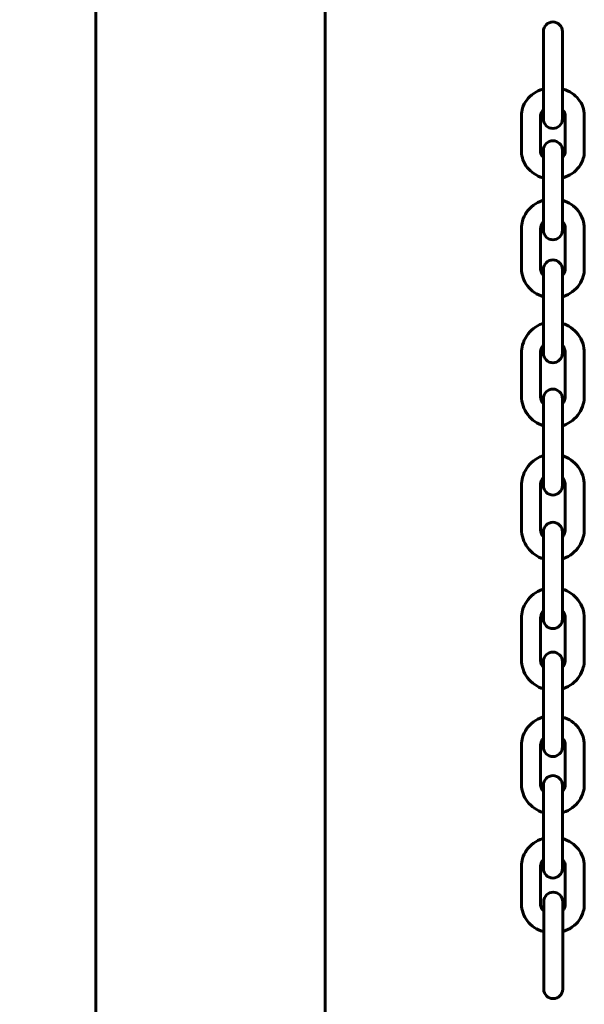
# Model space of a CAD drawing. Units: millimetres. Extents: x 1909 to 6445, y 4650 to 10954.
# Drawn here: x 4235 to 4383, y 6909 to 7168 of the extents above; entities that cross this region are included whole.
import ezdxf

# ---------------------------------------------------------------- set-up
doc = ezdxf.new("R2010")
doc.units = ezdxf.units.MM
doc.header["$LTSCALE"] = 42.5
doc.layers.add('Widoczne (ISO)', color=7, linetype='Continuous', lineweight=60)
doc.layers.add('Wymiar (ISO)', color=7, linetype='Continuous', lineweight=25)
doc.styles.add('tiff (ISO)', font='tahoma.ttf')
doc.dimstyles.new('tiff', dxfattribs={"dimscale": 42.5, "dimtxt": 4, "dimasz": 4, "dimexe": 3.175, "dimexo": 0, "dimgap": 0.762, "dimtad": 1, "dimdec": 0, "dimrnd": 1e-08, "dimzin": 0, "dimtxsty": 'tiff (ISO)', "dimblk": 'Filled-1', "dimcen": 0.09, "dimdle": 10, "dimclrd": 256, "dimclre": 256, "dimclrt": 256, "dimazin": 0, "dimtfac": 1, "dimtmove": 0, "dimatfit": 3, "dimfxl": 0, "dimtolj": 1, "dimtzin": 0, "dimlwd": 25, "dimlwe": 25, "dimarcsym": 0})

# ---------------------------------------------------------------- blocks, each defined once
blk = doc.blocks.new('Filled-1')
at = {"color": 0}
for p, q in [((0, 0), (-1, 0.25)), ((-1, 0.25), (-1, -0.25)), ((-1, 0), (0, 0)), ((-1, -0.25), (0, 0))]:
    blk.add_line(p, q, dxfattribs=at)
at = {"color": 0, "flags": 128}
blk.add_lwpolyline([(-1, -0.25), (0, 0), (-1, 0.25), (-1, -0.25)], dxfattribs=at)
at = {"color": 0}
blk.add_solid([(-1, -0.25), (0, 0), (-1, 0.25), (-1, -0.25)], dxfattribs=at)
blk = doc.blocks.new('*D4')
at = {"layer": 'Defpoints', "color": 0, "linetype": 'Continuous', "transparency": 16777216}
for p in [(2121.31, 10150.38), (4234.67, 10150.38), (4234.67, 4650.38)]:
    blk.add_point(p, dxfattribs=at)
at = {"layer": 'Wymiar (ISO)', "linetype": 'Continuous', "lineweight": 25, "transparency": 16777216}
for p, q in [((4234.67, 10150.38), (1986.37, 10150.38)), ((2121.31, 4820.38), (2121.31, 9980.38)), ((4234.67, 4650.38), (1986.37, 4650.38))]:
    blk.add_line(p, q, dxfattribs=at)
at = {"layer": 'Wymiar (ISO)', "linetype": 'Continuous', "lineweight": 25, "transparency": 16777216, "xscale": 170, "yscale": 170, "zscale": 170}
for p, rotation in [((2121.31, 10150.38), 90), ((2121.31, 4650.38), 270)]:
    blk.add_blockref('Filled-1', p, dxfattribs=dict(at, rotation=rotation))
at = {"layer": 'Wymiar (ISO)', "linetype": 'Continuous', "lineweight": 25, "transparency": 16777216, "insert": (1911.96, 7156.91), "char_height": 170, "attachment_point": 1, "rotation": 90, "style": 'tiff (ISO)'}
blk.add_mtext('\\A1;5500', dxfattribs=at)
blk = doc.blocks.new('*D5')
at = {"layer": 'Defpoints', "color": 0, "linetype": 'Continuous', "transparency": 16777216}
for p in [(2444.02, 8650.38), (4284.82, 8650.38), (4284.82, 6150.38)]:
    blk.add_point(p, dxfattribs=at)
at = {"layer": 'Wymiar (ISO)', "linetype": 'Continuous', "lineweight": 25, "transparency": 16777216}
for p, q in [((4284.82, 8650.38), (2309.08, 8650.38)), ((2444.02, 6320.38), (2444.02, 8480.38)), ((4284.82, 6150.38), (2309.08, 6150.38))]:
    blk.add_line(p, q, dxfattribs=at)
at = {"layer": 'Wymiar (ISO)', "linetype": 'Continuous', "lineweight": 25, "transparency": 16777216, "xscale": 170, "yscale": 170, "zscale": 170}
for p, rotation in [((2444.02, 8650.38), 90), ((2444.02, 6150.38), 270)]:
    blk.add_blockref('Filled-1', p, dxfattribs=dict(at, rotation=rotation))
at = {"layer": 'Wymiar (ISO)', "linetype": 'Continuous', "lineweight": 25, "transparency": 16777216, "insert": (2234.55, 7156.05), "char_height": 170, "attachment_point": 1, "rotation": 90, "style": 'tiff (ISO)'}
blk.add_mtext('\\A1;2500', dxfattribs=at)

msp = doc.modelspace()

# ---------------------------------------------------------------- linework, layer by layer
at = {"layer": 'Widoczne (ISO)'}
for p, q in [((4254.67, 6361.43), (4254.67, 8439.33)), ((4314.97, 6361.43), (4314.97, 8439.33)), ((4372.32, 7164.63), (4372.32, 7158.88)), ((4377.32, 7158.88), (4377.32, 7164.63)), ((4372.32, 7158.88), (4372.32, 7147.38)), ((4377.32, 7158.88), (4377.32, 7147.38)), ((4372.32, 7147.38), (4372.32, 7141.63)), ((4377.32, 7141.63), (4377.32, 7147.38)), ((4366.57, 7142.6), (4366.57, 7133.06)), ((4371.57, 7142.6), (4371.57, 7133.06)), ((4378.07, 7133.06), (4378.07, 7142.6)), ((4383.07, 7133.06), (4383.07, 7142.6)), ((4372.32, 7133.41), (4372.32, 7124.46)), ((4377.32, 7124.46), (4377.32, 7133.41)), ((4372.32, 7124.46), (4372.32, 7114.91)), ((4377.32, 7124.46), (4377.32, 7114.91)), ((4366.57, 7112.85), (4366.57, 7102.3)), ((4371.57, 7112.85), (4371.57, 7102.3)), ((4372.32, 7114.91), (4372.32, 7112.37)), ((4377.32, 7112.37), (4377.32, 7114.91)), ((4378.07, 7102.3), (4378.07, 7112.85)), ((4383.07, 7102.3), (4383.07, 7112.85)), ((4372.32, 7102.09), (4372.32, 7094.05)), ((4377.32, 7094.05), (4377.32, 7102.09)), ((4372.32, 7094.05), (4372.32, 7083.5)), ((4377.32, 7094.05), (4377.32, 7083.5)), ((4372.32, 7083.5), (4372.32, 7080.05)), ((4377.32, 7080.05), (4377.32, 7083.5)), ((4366.57, 7080.13), (4366.57, 7068.78)), ((4371.57, 7080.13), (4371.57, 7068.78)), ((4378.07, 7068.78), (4378.07, 7080.13)), ((4383.07, 7068.78), (4383.07, 7080.13)), ((4372.32, 7068.12), (4372.32, 7061.43)), ((4377.32, 7061.43), (4377.32, 7068.12)), ((4372.32, 7061.43), (4372.32, 7050.08)), ((4377.32, 7061.43), (4377.32, 7050.08)), ((4372.32, 7050.08), (4372.32, 7045.28)), ((4377.32, 7045.28), (4377.32, 7050.08)), ((4366.57, 7045.3), (4366.57, 7033.84)), ((4371.57, 7045.3), (4371.57, 7033.84)), ((4378.07, 7033.84), (4378.07, 7045.3)), ((4383.07, 7033.84), (4383.07, 7045.3)), ((4372.32, 7033.11), (4372.32, 7027.86)), ((4377.32, 7027.86), (4377.32, 7033.11)), ((4372.32, 7027.86), (4372.32, 7016.4)), ((4377.32, 7027.86), (4377.32, 7016.4)), ((4372.32, 7016.4), (4372.32, 7010.16)), ((4377.32, 7010.16), (4377.32, 7016.4)), ((4366.57, 7010.42), (4366.57, 6999.45)), ((4371.57, 7010.42), (4371.57, 6999.45)), ((4378.07, 6999.45), (4378.07, 7010.42)), ((4383.07, 6999.45), (4383.07, 7010.42)), ((4372.32, 6999), (4372.32, 6994.98)), ((4377.32, 6994.98), (4377.32, 6999)), ((4372.32, 6994.98), (4372.32, 6984)), ((4377.32, 6994.98), (4377.32, 6984)), ((4372.32, 6984), (4372.32, 6976.53)), ((4377.32, 6976.53), (4377.32, 6984)), ((4366.57, 6977.07), (4366.57, 6966.65)), ((4371.57, 6977.07), (4371.57, 6966.65)), ((4378.07, 6966.65), (4378.07, 6977.07)), ((4383.07, 6966.65), (4383.07, 6977.07)), ((4372.32, 6966.51), (4372.32, 6963.2)), ((4377.32, 6963.2), (4377.32, 6966.51)), ((4372.32, 6963.2), (4372.32, 6952.78)), ((4377.32, 6963.2), (4377.32, 6952.78)), ((4372.32, 6952.78), (4372.32, 6944.59)), ((4377.32, 6944.59), (4377.32, 6952.78)), ((4366.57, 6945.29), (4366.57, 6935.19)), ((4371.57, 6945.29), (4371.57, 6935.19)), ((4378.07, 6935.19), (4378.07, 6945.29)), ((4383.07, 6935.19), (4383.07, 6945.29)), ((4372.4, 6935.89), (4372.4, 6930.14)), ((4377.4, 6930.14), (4377.4, 6935.89)), ((4372.4, 6930.14), (4372.4, 6918.64)), ((4377.4, 6930.14), (4377.4, 6918.64)), ((4372.4, 6918.64), (4372.4, 6912.89)), ((4377.4, 6912.89), (4377.4, 6918.64))]:
    msp.add_line(p, q, dxfattribs=at)
for centre, start, end in [((4374.82, 7164.63), 0, 180), ((4374.82, 7141.63), 180, 0), ((4374.82, 7133.41), 0, 180), ((4374.82, 7112.37), 180, 0), ((4374.82, 7102.09), 0, 180), ((4374.82, 7080.05), 180, 0), ((4374.82, 7068.12), 0, 180), ((4374.82, 7045.28), 180, 0), ((4374.82, 7033.11), 0, 180), ((4374.82, 7010.16), 180, 0), ((4374.82, 6999), 0, 180), ((4374.82, 6976.53), 180, 0), ((4374.82, 6966.51), 0, 180), ((4374.82, 6944.59), 180, 0), ((4374.9, 6935.89), 0, 180), ((4374.9, 6912.89), 180, 0)]:
    msp.add_arc(centre, 2.5, start, end, dxfattribs=at)
for points, knots in [([(4372.32, 7149.54), (4372.27, 7149.52), (4372.22, 7149.51), (4371.31, 7149.24), (4370.5, 7148.86), (4369.06, 7147.88), (4368.43, 7147.29), (4367.44, 7145.96), (4367.07, 7145.23), (4366.66, 7143.86), (4366.57, 7143.23), (4366.57, 7142.6)], [1.894549, 1.894549, 1.894549, 1.894549, 1.915244, 1.915244, 2.257814, 2.257814, 2.588965, 2.588965, 2.90012, 2.90012, 3.141593, 3.141593, 3.141593, 3.141593]), ([(4383.07, 7142.6), (4383.07, 7143.35), (4382.94, 7144.09), (4382.43, 7145.51), (4382.05, 7146.19), (4381.08, 7147.41), (4380.47, 7147.96), (4379.09, 7148.89), (4378.3, 7149.25), (4377.42, 7149.51), (4377.37, 7149.52), (4377.32, 7149.54)], [0, 0, 0, 0, 0.287262, 0.287262, 0.582133, 0.582133, 0.895269, 0.895269, 1.226972, 1.226972, 1.247043, 1.247043, 1.247043, 1.247043]), ([(4372.32, 7144.03), (4372.14, 7143.87), (4371.99, 7143.71), (4371.73, 7143.33), (4371.65, 7143.12), (4371.58, 7142.82), (4371.57, 7142.71), (4371.57, 7142.6)], [2.3705204, 2.3705204, 2.3705204, 2.3705204, 2.6284434, 2.6284434, 2.9620445, 2.9620445, 3.1415927, 3.1415927, 3.1415927, 3.1415927]), ([(4378.07, 7142.6), (4378.07, 7142.77), (4378.04, 7142.93), (4377.9, 7143.36), (4377.73, 7143.64), (4377.41, 7143.95), (4377.37, 7143.99), (4377.32, 7144.03)], [0, 0, 0, 0, 0.2759592, 0.2759592, 0.7059122, 0.7059122, 0.7710722, 0.7710722, 0.7710722, 0.7710722]), ([(4366.57, 7133.06), (4366.57, 7132.31), (4366.7, 7131.57), (4367.21, 7130.15), (4367.58, 7129.48), (4368.56, 7128.25), (4369.17, 7127.7), (4370.55, 7126.78), (4371.34, 7126.42), (4372.22, 7126.15), (4372.27, 7126.14), (4372.32, 7126.13)], [3.141593, 3.141593, 3.141593, 3.141593, 3.428854, 3.428854, 3.723726, 3.723726, 4.036862, 4.036862, 4.368564, 4.368564, 4.388636, 4.388636, 4.388636, 4.388636]), ([(4371.57, 7133.06), (4371.57, 7132.9), (4371.6, 7132.73), (4371.74, 7132.3), (4371.91, 7132.02), (4372.23, 7131.71), (4372.27, 7131.67), (4372.32, 7131.63)], [3.1415927, 3.1415927, 3.1415927, 3.1415927, 3.4175519, 3.4175519, 3.8475049, 3.8475049, 3.9126649, 3.9126649, 3.9126649, 3.9126649]), ([(4377.32, 7126.13), (4377.37, 7126.14), (4377.42, 7126.16), (4378.33, 7126.43), (4379.14, 7126.8), (4380.58, 7127.78), (4381.21, 7128.38), (4382.2, 7129.71), (4382.57, 7130.43), (4382.98, 7131.81), (4383.07, 7132.43), (4383.07, 7133.06)], [5.036142, 5.036142, 5.036142, 5.036142, 5.056836, 5.056836, 5.399407, 5.399407, 5.730558, 5.730558, 6.041713, 6.041713, 6.283185, 6.283185, 6.283185, 6.283185]), ([(4377.32, 7131.63), (4377.5, 7131.79), (4377.65, 7131.96), (4377.9, 7132.33), (4377.99, 7132.54), (4378.06, 7132.85), (4378.07, 7132.95), (4378.07, 7133.06)], [5.5121131, 5.5121131, 5.5121131, 5.5121131, 5.770036, 5.770036, 6.1036371, 6.1036371, 6.2831853, 6.2831853, 6.2831853, 6.2831853]), ([(4372.32, 7120.25), (4372.23, 7120.23), (4372.15, 7120.2), (4371.22, 7119.89), (4370.43, 7119.48), (4369.02, 7118.44), (4368.41, 7117.81), (4367.44, 7116.41), (4367.07, 7115.64), (4366.66, 7114.19), (4366.57, 7113.52), (4366.57, 7112.85)], [1.88617, 1.88617, 1.88617, 1.88617, 1.919756, 1.919756, 2.250559, 2.250559, 2.574724, 2.574724, 2.889785, 2.889785, 3.141593, 3.141593, 3.141593, 3.141593]), ([(4383.07, 7112.85), (4383.07, 7113.66), (4382.93, 7114.47), (4382.4, 7116.02), (4382, 7116.75), (4380.99, 7118.08), (4380.36, 7118.66), (4378.95, 7119.63), (4378.15, 7120), (4377.32, 7120.25), (4377.32, 7120.25), (4377.32, 7120.25)], [0, 0, 0, 0, 0.305248, 0.305248, 0.613729, 0.613729, 0.930138, 0.930138, 1.25528, 1.25528, 1.255423, 1.255423, 1.255423, 1.255423]), ([(4372.32, 7114.61), (4372.25, 7114.54), (4372.19, 7114.47), (4371.93, 7114.15), (4371.79, 7113.89), (4371.61, 7113.36), (4371.57, 7113.1), (4371.57, 7112.85)], [2.4136858, 2.4136858, 2.4136858, 2.4136858, 2.5116282, 2.5116282, 2.8375008, 2.8375008, 3.1415927, 3.1415927, 3.1415927, 3.1415927]), ([(4378.07, 7112.85), (4378.07, 7113.18), (4378, 7113.52), (4377.73, 7114.11), (4377.55, 7114.38), (4377.32, 7114.61)], [0, 0, 0, 0, 0.3950233, 0.3950233, 0.7279068, 0.7279068, 0.7279068, 0.7279068]), ([(4366.57, 7102.3), (4366.57, 7101.49), (4366.71, 7100.67), (4367.24, 7099.13), (4367.63, 7098.4), (4368.65, 7097.07), (4369.27, 7096.49), (4370.69, 7095.52), (4371.48, 7095.14), (4372.32, 7094.9), (4372.32, 7094.9), (4372.32, 7094.89)], [3.141593, 3.141593, 3.141593, 3.141593, 3.446841, 3.446841, 3.755321, 3.755321, 4.071731, 4.071731, 4.396872, 4.396872, 4.397015, 4.397015, 4.397015, 4.397015]), ([(4371.57, 7102.3), (4371.57, 7101.97), (4371.64, 7101.63), (4371.91, 7101.04), (4372.09, 7100.77), (4372.32, 7100.54)], [3.1415927, 3.1415927, 3.1415927, 3.1415927, 3.5366159, 3.5366159, 3.8694995, 3.8694995, 3.8694995, 3.8694995]), ([(4377.32, 7094.89), (4377.41, 7094.92), (4377.49, 7094.95), (4378.42, 7095.26), (4379.21, 7095.67), (4380.62, 7096.71), (4381.23, 7097.34), (4382.2, 7098.74), (4382.57, 7099.5), (4382.98, 7100.96), (4383.07, 7101.63), (4383.07, 7102.3)], [5.027763, 5.027763, 5.027763, 5.027763, 5.061349, 5.061349, 5.392151, 5.392151, 5.716316, 5.716316, 6.031378, 6.031378, 6.283185, 6.283185, 6.283185, 6.283185]), ([(4377.32, 7100.54), (4377.39, 7100.61), (4377.45, 7100.68), (4377.7, 7101), (4377.85, 7101.26), (4378.03, 7101.79), (4378.07, 7102.04), (4378.07, 7102.3)], [5.5552785, 5.5552785, 5.5552785, 5.5552785, 5.6532209, 5.6532209, 5.9790934, 5.9790934, 6.2831853, 6.2831853, 6.2831853, 6.2831853]), ([(4372.32, 7087.91), (4372.21, 7087.88), (4372.11, 7087.85), (4371.18, 7087.51), (4370.4, 7087.08), (4369.01, 7085.99), (4368.41, 7085.34), (4367.44, 7083.88), (4367.08, 7083.08), (4366.66, 7081.55), (4366.57, 7080.84), (4366.57, 7080.13)], [1.879861, 1.879861, 1.879861, 1.879861, 1.920162, 1.920162, 2.241881, 2.241881, 2.562421, 2.562421, 2.881548, 2.881548, 3.141593, 3.141593, 3.141593, 3.141593]), ([(4383.07, 7080.13), (4383.07, 7081), (4382.93, 7081.86), (4382.38, 7083.51), (4381.97, 7084.3), (4380.92, 7085.69), (4380.29, 7086.31), (4378.88, 7087.29), (4378.12, 7087.66), (4377.32, 7087.91)], [0, 0, 0, 0, 0.31774, 0.31774, 0.635936, 0.635936, 0.955305, 0.955305, 1.261732, 1.261732, 1.261732, 1.261732]), ([(4372.32, 7082.15), (4372.25, 7082.07), (4372.18, 7081.97), (4371.92, 7081.6), (4371.77, 7081.28), (4371.61, 7080.69), (4371.57, 7080.41), (4371.57, 7080.13)], [2.4432149, 2.4432149, 2.4432149, 2.4432149, 2.5503551, 2.5503551, 2.873606, 2.873606, 3.1415927, 3.1415927, 3.1415927, 3.1415927]), ([(4378.07, 7080.13), (4378.07, 7080.47), (4378.01, 7080.82), (4377.78, 7081.47), (4377.62, 7081.78), (4377.38, 7082.08), (4377.35, 7082.12), (4377.32, 7082.15)], [0, 0, 0, 0, 0.3296351, 0.3296351, 0.6570316, 0.6570316, 0.6983777, 0.6983777, 0.6983777, 0.6983777]), ([(4366.57, 7068.78), (4366.57, 7067.91), (4366.71, 7067.04), (4367.26, 7065.39), (4367.67, 7064.61), (4368.72, 7063.22), (4369.35, 7062.6), (4370.76, 7061.62), (4371.52, 7061.25), (4372.32, 7060.99)], [3.141593, 3.141593, 3.141593, 3.141593, 3.459332, 3.459332, 3.777528, 3.777528, 4.096898, 4.096898, 4.403325, 4.403325, 4.403325, 4.403325]), ([(4371.57, 7068.78), (4371.57, 7068.44), (4371.63, 7068.09), (4371.85, 7067.44), (4372.02, 7067.13), (4372.26, 7066.82), (4372.29, 7066.79), (4372.32, 7066.76)], [3.1415927, 3.1415927, 3.1415927, 3.1415927, 3.4712278, 3.4712278, 3.7986243, 3.7986243, 3.8399704, 3.8399704, 3.8399704, 3.8399704]), ([(4377.32, 7060.99), (4377.42, 7061.03), (4377.53, 7061.06), (4378.46, 7061.4), (4379.24, 7061.83), (4380.63, 7062.91), (4381.23, 7063.56), (4382.2, 7065.02), (4382.56, 7065.83), (4382.97, 7067.36), (4383.07, 7068.07), (4383.07, 7068.78)], [5.021453, 5.021453, 5.021453, 5.021453, 5.061754, 5.061754, 5.383474, 5.383474, 5.704013, 5.704013, 6.02314, 6.02314, 6.283185, 6.283185, 6.283185, 6.283185]), ([(4377.32, 7066.76), (4377.39, 7066.84), (4377.46, 7066.93), (4377.72, 7067.31), (4377.86, 7067.62), (4378.03, 7068.22), (4378.07, 7068.5), (4378.07, 7068.78)], [5.5848076, 5.5848076, 5.5848076, 5.5848076, 5.6919477, 5.6919477, 6.0151987, 6.0151987, 6.2831853, 6.2831853, 6.2831853, 6.2831853]), ([(4372.32, 7053.14), (4372.21, 7053.11), (4372.1, 7053.07), (4371.17, 7052.73), (4370.39, 7052.3), (4369.01, 7051.21), (4368.41, 7050.55), (4367.44, 7049.08), (4367.08, 7048.27), (4366.66, 7046.73), (4366.57, 7046.01), (4366.57, 7045.3)], [1.878993, 1.878993, 1.878993, 1.878993, 1.920051, 1.920051, 2.240519, 2.240519, 2.560662, 2.560662, 2.880421, 2.880421, 3.141593, 3.141593, 3.141593, 3.141593]), ([(4383.07, 7045.3), (4383.07, 7046.17), (4382.93, 7047.05), (4382.37, 7048.72), (4381.96, 7049.5), (4380.91, 7050.91), (4380.28, 7051.53), (4378.87, 7052.51), (4378.11, 7052.89), (4377.32, 7053.14)], [0, 0, 0, 0, 0.319387, 0.319387, 0.638896, 0.638896, 0.958722, 0.958722, 1.2626, 1.2626, 1.2626, 1.2626]), ([(4372.32, 7047.36), (4372.24, 7047.27), (4372.17, 7047.17), (4371.91, 7046.79), (4371.77, 7046.47), (4371.61, 7045.86), (4371.57, 7045.58), (4371.57, 7045.3)], [2.4470224, 2.4470224, 2.4470224, 2.4470224, 2.5572867, 2.5572867, 2.8782595, 2.8782595, 3.1415927, 3.1415927, 3.1415927, 3.1415927]), ([(4378.07, 7045.3), (4378.07, 7045.64), (4378.01, 7045.99), (4377.79, 7046.65), (4377.63, 7046.96), (4377.39, 7047.28), (4377.35, 7047.32), (4377.32, 7047.36)], [0, 0, 0, 0, 0.3225589, 0.3225589, 0.6445886, 0.6445886, 0.6945702, 0.6945702, 0.6945702, 0.6945702]), ([(4366.57, 7033.84), (4366.57, 7032.96), (4366.71, 7032.09), (4367.26, 7030.42), (4367.67, 7029.63), (4368.72, 7028.23), (4369.36, 7027.61), (4370.77, 7026.62), (4371.52, 7026.25), (4372.32, 7026)], [3.141593, 3.141593, 3.141593, 3.141593, 3.46098, 3.46098, 3.780489, 3.780489, 4.100314, 4.100314, 4.404193, 4.404193, 4.404193, 4.404193]), ([(4371.57, 7033.84), (4371.57, 7033.49), (4371.63, 7033.15), (4371.85, 7032.49), (4372.01, 7032.18), (4372.25, 7031.86), (4372.28, 7031.82), (4372.32, 7031.78)], [3.1415927, 3.1415927, 3.1415927, 3.1415927, 3.4641516, 3.4641516, 3.7861813, 3.7861813, 3.8361629, 3.8361629, 3.8361629, 3.8361629]), ([(4377.32, 7026), (4377.43, 7026.03), (4377.53, 7026.07), (4378.47, 7026.41), (4379.25, 7026.84), (4380.63, 7027.93), (4381.23, 7028.59), (4382.2, 7030.05), (4382.56, 7030.87), (4382.97, 7032.41), (4383.07, 7033.12), (4383.07, 7033.84)], [5.020585, 5.020585, 5.020585, 5.020585, 5.061644, 5.061644, 5.382112, 5.382112, 5.702255, 5.702255, 6.022013, 6.022013, 6.283185, 6.283185, 6.283185, 6.283185]), ([(4377.32, 7031.78), (4377.4, 7031.87), (4377.47, 7031.96), (4377.72, 7032.35), (4377.87, 7032.67), (4378.03, 7033.28), (4378.07, 7033.56), (4378.07, 7033.84)], [5.5886151, 5.5886151, 5.5886151, 5.5886151, 5.6988793, 5.6988793, 6.0198521, 6.0198521, 6.2831853, 6.2831853, 6.2831853, 6.2831853]), ([(4372.32, 7018.03), (4372.22, 7018), (4372.13, 7017.97), (4371.2, 7017.65), (4370.41, 7017.22), (4369.01, 7016.16), (4368.41, 7015.52), (4367.44, 7014.09), (4367.07, 7013.3), (4366.66, 7011.81), (4366.57, 7011.11), (4366.57, 7010.42)], [1.882766, 1.882766, 1.882766, 1.882766, 1.920252, 1.920252, 2.246162, 2.246162, 2.568206, 2.568206, 2.885346, 2.885346, 3.141593, 3.141593, 3.141593, 3.141593]), ([(4383.07, 7010.42), (4383.07, 7011.27), (4382.93, 7012.11), (4382.39, 7013.71), (4381.98, 7014.47), (4380.95, 7015.83), (4380.32, 7016.43), (4378.91, 7017.41), (4378.14, 7017.78), (4377.32, 7018.03)], [0, 0, 0, 0, 0.3121, 0.3121, 0.625863, 0.625863, 0.943798, 0.943798, 1.258826, 1.258826, 1.258826, 1.258826]), ([(4372.32, 7012.33), (4372.25, 7012.25), (4372.19, 7012.17), (4371.93, 7011.82), (4371.78, 7011.53), (4371.61, 7010.96), (4371.57, 7010.69), (4371.57, 7010.42)], [2.4300058, 2.4300058, 2.4300058, 2.4300058, 2.5301361, 2.5301361, 2.8575572, 2.8575572, 3.1415927, 3.1415927, 3.1415927, 3.1415927]), ([(4378.07, 7010.42), (4378.07, 7010.76), (4378.01, 7011.1), (4377.76, 7011.74), (4377.58, 7012.04), (4377.33, 7012.31), (4377.33, 7012.32), (4377.32, 7012.33)], [0, 0, 0, 0, 0.3563207, 0.3563207, 0.7003537, 0.7003537, 0.7115869, 0.7115869, 0.7115869, 0.7115869]), ([(4366.57, 6999.45), (4366.57, 6998.61), (4366.71, 6997.76), (4367.25, 6996.16), (4367.65, 6995.4), (4368.69, 6994.04), (4369.32, 6993.44), (4370.73, 6992.47), (4371.5, 6992.09), (4372.32, 6991.84)], [3.141593, 3.141593, 3.141593, 3.141593, 3.453693, 3.453693, 3.767456, 3.767456, 4.08539, 4.08539, 4.400419, 4.400419, 4.400419, 4.400419]), ([(4371.57, 6999.45), (4371.57, 6999.11), (4371.63, 6998.77), (4371.88, 6998.13), (4372.06, 6997.84), (4372.3, 6997.56), (4372.31, 6997.55), (4372.32, 6997.55)], [3.1415927, 3.1415927, 3.1415927, 3.1415927, 3.4979134, 3.4979134, 3.8419463, 3.8419463, 3.8531795, 3.8531795, 3.8531795, 3.8531795]), ([(4377.32, 6991.84), (4377.42, 6991.87), (4377.51, 6991.9), (4378.44, 6992.23), (4379.23, 6992.65), (4380.62, 6993.71), (4381.23, 6994.35), (4382.2, 6995.78), (4382.57, 6996.57), (4382.98, 6998.07), (4383.07, 6998.76), (4383.07, 6999.45)], [5.024359, 5.024359, 5.024359, 5.024359, 5.061845, 5.061845, 5.387754, 5.387754, 5.709799, 5.709799, 6.026939, 6.026939, 6.283185, 6.283185, 6.283185, 6.283185]), ([(4377.32, 6997.55), (4377.39, 6997.62), (4377.45, 6997.7), (4377.71, 6998.05), (4377.86, 6998.34), (4378.03, 6998.91), (4378.07, 6999.18), (4378.07, 6999.45)], [5.5715984, 5.5715984, 5.5715984, 5.5715984, 5.6717287, 5.6717287, 5.9991498, 5.9991498, 6.2831853, 6.2831853, 6.2831853, 6.2831853]), ([(4372.32, 6984.42), (4372.24, 6984.39), (4372.15, 6984.37), (4371.23, 6984.06), (4370.43, 6983.66), (4369.02, 6982.62), (4368.41, 6982), (4367.44, 6980.61), (4367.07, 6979.85), (4366.66, 6978.4), (4366.57, 6977.74), (4366.57, 6977.07)], [8.17038, 8.17038, 8.17038, 8.17038, 8.202652, 8.202652, 8.534921, 8.534921, 8.859802, 8.859802, 9.174292, 9.174292, 9.424778, 9.424778, 9.424778, 9.424778]), ([(4383.07, 6977.07), (4383.07, 6977.88), (4382.93, 6978.68), (4382.4, 6980.21), (4382.01, 6980.94), (4381, 6982.25), (4380.38, 6982.83), (4378.97, 6983.79), (4378.17, 6984.16), (4377.33, 6984.41), (4377.33, 6984.42), (4377.32, 6984.42)], [6.283185, 6.283185, 6.283185, 6.283185, 6.586319, 6.586319, 6.893187, 6.893187, 7.209165, 7.209165, 7.53506, 7.53506, 7.537584, 7.537584, 7.537584, 7.537584]), ([(4372.32, 6978.79), (4372.25, 6978.73), (4372.19, 6978.65), (4371.93, 6978.34), (4371.79, 6978.09), (4371.61, 6977.58), (4371.57, 6977.32), (4371.57, 6977.07)], [8.6917977, 8.6917977, 8.6917977, 8.6917977, 8.7902448, 8.7902448, 9.1144943, 9.1144943, 9.424778, 9.424778, 9.424778, 9.424778]), ([(4378.07, 6977.07), (4378.07, 6977.4), (4377.99, 6977.74), (4377.72, 6978.32), (4377.54, 6978.57), (4377.32, 6978.79)], [6.2831853, 6.2831853, 6.2831853, 6.2831853, 6.6918773, 6.6918773, 7.0161656, 7.0161656, 7.0161656, 7.0161656]), ([(4366.57, 6966.65), (4366.57, 6965.85), (4366.71, 6965.04), (4367.23, 6963.51), (4367.63, 6962.79), (4368.64, 6961.48), (4369.26, 6960.9), (4370.67, 6959.93), (4371.47, 6959.56), (4372.31, 6959.31), (4372.31, 6959.31), (4372.32, 6959.3)], [3.141593, 3.141593, 3.141593, 3.141593, 3.444727, 3.444727, 3.751594, 3.751594, 4.067573, 4.067573, 4.393468, 4.393468, 4.395991, 4.395991, 4.395991, 4.395991]), ([(4371.57, 6966.65), (4371.57, 6966.32), (4371.64, 6965.98), (4371.92, 6965.4), (4372.09, 6965.15), (4372.32, 6964.93)], [3.1415927, 3.1415927, 3.1415927, 3.1415927, 3.5502847, 3.5502847, 3.874573, 3.874573, 3.874573, 3.874573]), ([(4377.32, 6959.3), (4377.4, 6959.33), (4377.48, 6959.35), (4378.41, 6959.66), (4379.21, 6960.07), (4380.61, 6961.1), (4381.23, 6961.72), (4382.2, 6963.11), (4382.57, 6963.88), (4382.98, 6965.32), (4383.07, 6965.99), (4383.07, 6966.65)], [5.028787, 5.028787, 5.028787, 5.028787, 5.06106, 5.06106, 5.393328, 5.393328, 5.718209, 5.718209, 6.032699, 6.032699, 6.283185, 6.283185, 6.283185, 6.283185]), ([(4377.32, 6964.93), (4377.39, 6965), (4377.45, 6965.07), (4377.7, 6965.38), (4377.85, 6965.63), (4378.03, 6966.14), (4378.07, 6966.4), (4378.07, 6966.65)], [5.550205, 5.550205, 5.550205, 5.550205, 5.6486521, 5.6486521, 5.9729016, 5.9729016, 6.2831853, 6.2831853, 6.2831853, 6.2831853]), ([(4372.32, 6952.49), (4372.25, 6952.47), (4372.17, 6952.45), (4371.26, 6952.16), (4370.45, 6951.76), (4369.03, 6950.74), (4368.41, 6950.13), (4367.44, 6948.76), (4367.07, 6948.01), (4366.66, 6946.59), (4366.57, 6945.94), (4366.57, 6945.29)], [8.172981, 8.172981, 8.172981, 8.172981, 8.201606, 8.201606, 8.537571, 8.537571, 8.864439, 8.864439, 9.17759, 9.17759, 9.424778, 9.424778, 9.424778, 9.424778]), ([(4383.07, 6945.29), (4383.07, 6946.08), (4382.93, 6946.86), (4382.41, 6948.35), (4382.02, 6949.06), (4381.03, 6950.34), (4380.41, 6950.9), (4379.01, 6951.85), (4378.22, 6952.22), (4377.36, 6952.48), (4377.34, 6952.48), (4377.32, 6952.49)], [6.283185, 6.283185, 6.283185, 6.283185, 6.580844, 6.580844, 6.883558, 6.883558, 7.198488, 7.198488, 7.526357, 7.526357, 7.534982, 7.534982, 7.534982, 7.534982]), ([(4372.32, 6946.91), (4372.25, 6946.84), (4372.18, 6946.77), (4371.93, 6946.48), (4371.79, 6946.25), (4371.61, 6945.77), (4371.57, 6945.53), (4371.57, 6945.29)], [8.6786217, 8.6786217, 8.6786217, 8.6786217, 8.7809507, 8.7809507, 9.099304, 9.099304, 9.424778, 9.424778, 9.424778, 9.424778]), ([(4378.07, 6945.29), (4378.07, 6945.62), (4377.99, 6945.96), (4377.69, 6946.5), (4377.53, 6946.71), (4377.32, 6946.91)], [6.2831853, 6.2831853, 6.2831853, 6.2831853, 6.7320688, 6.7320688, 7.0293416, 7.0293416, 7.0293416, 7.0293416]), ([(4366.57, 6935.19), (4366.57, 6934.41), (4366.7, 6933.62), (4367.22, 6932.13), (4367.61, 6931.43), (4368.61, 6930.15), (4369.23, 6929.58), (4370.63, 6928.63), (4371.42, 6928.26), (4372.3, 6928), (4372.35, 6927.98), (4372.4, 6927.97)], [3.141593, 3.141593, 3.141593, 3.141593, 3.439251, 3.439251, 3.741965, 3.741965, 4.056896, 4.056896, 4.384764, 4.384764, 4.404369, 4.404369, 4.404369, 4.404369]), ([(4371.57, 6935.19), (4371.57, 6934.86), (4371.65, 6934.53), (4371.97, 6933.95), (4372.16, 6933.71), (4372.4, 6933.5)], [3.1415927, 3.1415927, 3.1415927, 3.1415927, 3.5904761, 3.5904761, 3.9267904, 3.9267904, 3.9267904, 3.9267904]), ([(4377.4, 6928.02), (4377.45, 6928.03), (4377.49, 6928.04), (4378.38, 6928.33), (4379.19, 6928.72), (4380.61, 6929.74), (4381.23, 6930.35), (4382.2, 6931.72), (4382.57, 6932.47), (4382.98, 6933.89), (4383.07, 6934.54), (4383.07, 6935.19)], [5.042401, 5.042401, 5.042401, 5.042401, 5.060014, 5.060014, 5.395978, 5.395978, 5.722847, 5.722847, 6.035997, 6.035997, 6.283185, 6.283185, 6.283185, 6.283185]), ([(4377.4, 6933.65), (4377.44, 6933.7), (4377.48, 6933.74), (4377.71, 6934), (4377.84, 6934.24), (4378.03, 6934.71), (4378.07, 6934.95), (4378.07, 6935.19)], [5.5783657, 5.5783657, 5.5783657, 5.5783657, 5.639358, 5.639358, 5.9577114, 5.9577114, 6.2831853, 6.2831853, 6.2831853, 6.2831853])]:
    msp.add_open_spline(points, degree=3, knots=knots, dxfattribs=at)

# ---------------------------------------------------------------- dimensions: what is measured, and where the dimension line sits
at = {"layer": 'Wymiar (ISO)', "linetype": 'Continuous', "lineweight": 25}
for base, p1, p2, picture, middle in [((2121.31, 10150.38), (4234.67, 4650.38), (4234.67, 10150.38), '*D4', (2121.31, 7400.38)), ((2444.02, 8650.38), (4284.82, 6150.38), (4284.82, 8650.38), '*D5', (2444.02, 7400.38))]:
    dim = msp.add_linear_dim(base=base, p1=p1, p2=p2, angle=90, dimstyle='tiff', override={"dimdec": 0, "dimtp": 0, "dimtm": 0, "dimtdec": 2, "dimtofl": 0, "dimatfit": 1}, dxfattribs=at)
    dim.commit()
    dim.dimension.update_dxf_attribs({"geometry": picture, "text_midpoint": middle, "dimtype": 160})

doc.saveas('drawing.dxf')
